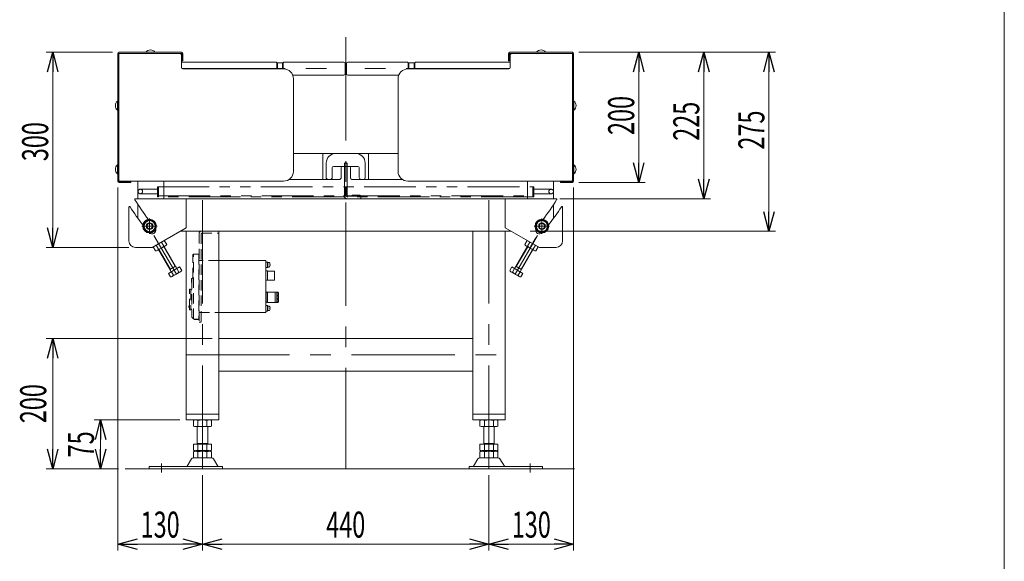
# Model space of a CAD drawing. Units: millimetres. Extents: x -1970 to 1970, y -1352 to 1351.
# Drawn here: x 458 to 1970, y -546 to 287 of the extents above; entities that cross this region are included whole.
import ezdxf
from ezdxf.enums import TextEntityAlignment as Align

# ---------------------------------------------------------------- set-up
doc = ezdxf.new("R2010")
doc.units = ezdxf.units.MM
doc.header["$LTSCALE"] = 2.5
for name, pattern in [('CENTERX2', [101.6, 63.5, -12.7, 12.7, -12.7]), ('DASHED2', [9.525, 6.35, -3.175]), ('PHANTOM', [63.5, 31.75, -6.35, 6.35, -6.35, 6.35, -6.35])]:
    doc.linetypes.add(name, pattern=pattern)
for name, color, linetype in [('1', 7, 'Continuous'), ('14', 7, 'Continuous'), ('19', 7, 'Continuous'), ('21', 7, 'Continuous'), ('27', 7, 'Continuous'), ('28', 7, 'Continuous'), ('29', 7, 'Continuous'), ('3', 7, 'Continuous'), ('38', 7, 'Continuous'), ('39', 7, 'Continuous'), ('40', 7, 'Continuous'), ('42', 7, 'Continuous'), ('Layer0028', 7, 'Continuous'), ('ZUWAKU', 7, 'Continuous')]:
    doc.layers.add(name, color=color, linetype=linetype)
doc.styles.add('dcStyle0', font='ＭＳ Ｐゴシック')
doc.dimstyles.new('dc_Rotated', dxfattribs={"dimtxt": 40, "dimasz": 30.000019, "dimexe": 10, "dimexo": 10, "dimgap": 10, "dimtad": 3, "dimdsep": 46, "dimtxsty": 'dcStyle0', "dimblk1": 'OPEN30', "dimblk2": 'OPEN30', "dimsah": 1, "dimcen": 0.09, "dimclrd": 2, "dimclre": 2, "dimclrt": 2, "dimadec": 0, "dimazin": 2, "dimtfac": 1, "dimtdec": 4, "dimtmove": 0, "dimatfit": 3, "dimfxl": 1, "dimarcsym": 1})

# ---------------------------------------------------------------- blocks, each defined once
blk = doc.blocks.new('DC_GROUP_W_GA20H_S_050_239')
at = {"layer": 'Layer0028', "color": 140, "linetype": 'PHANTOM', "lineweight": 13}
for p, q in [((669.6, 14.8), (669.6, 29.8)), ((669.6, 29.8), (1247.6, 29.8)), ((671.1, 29.8), (671.1, 14.8)), ((671.1, 16.3), (955.1, 16.3)), ((957.1, 18.3), (957.1, 29.8)), ((958.6, 29.8), (958.6, 17.8)), ((960.1, 29.8), (960.1, 18.3)), ((962.1, 16.3), (1246.1, 16.3)), ((1246.1, 14.8), (1246.1, 29.8)), ((1247.6, 29.8), (1247.6, 14.8)), ((669.6, 14.8), (671.1, 14.8)), ((955.6, 14.8), (671.1, 14.8)), ((1246.1, 14.8), (961.6, 14.8)), ((1246.1, 14.8), (1247.6, 14.8))]:
    blk.add_line(p, q, dxfattribs=at)
for centre, radius, start, end in [((955.1, 18.3), 2, 270, 0), ((955.6, 17.8), 3, 270, 0), ((961.6, 17.8), 3, 180, 270), ((962.1, 18.3), 2, 180, 270)]:
    blk.add_arc(centre, radius, start, end, dxfattribs=at)
blk = doc.blocks.new('DC_GROUP_W_GA20H_S_050_240')
at = {"layer": 'Layer0028', "color": 140, "linetype": 'PHANTOM', "lineweight": 13}
blk.add_circle((643.1, 22.8), 3.5, dxfattribs=at)
blk = doc.blocks.new('DC_GROUP_W_GA20H_S_050_241')
at = {"layer": 'Layer0028', "color": 140, "linetype": 'PHANTOM', "lineweight": 13}
blk.add_circle((1274.1, 22.8), 3.5, dxfattribs=at)
blk = doc.blocks.new('_Open30')
at = {"color": 0, "linetype": 'ByBlock', "lineweight": -2}
for p, q in [((-1, 0.267949), (0, 0)), ((0, 0), (-1, -0.267949)), ((0, 0), (-1, 0))]:
    blk.add_line(p, q, dxfattribs=at)
blk = doc.blocks.new('*D228')
at = {"color": 2, "linetype": 'Continuous', "lineweight": 13}
for p, q in [((1316.6, 236.8), (1418.6, 236.8)), ((1408.6, 36.8), (1408.6, 236.8)), ((1316.6, 36.8), (1418.6, 36.8))]:
    blk.add_line(p, q, dxfattribs=at)
at = {"color": 2, "xscale": 30.00002807615286, "yscale": 29.99989368223643}
for p, rotation in [((1408.6, 236.8), 90), ((1408.6, 36.8), 270)]:
    blk.add_blockref('_Open30', p, dxfattribs=dict(at, rotation=rotation))
at = {"color": 2, "style": 'dcStyle0', "width": 0.6875}
blk.add_text('200', height=40, rotation=90, dxfattribs=at).set_placement((1401.6, 109.7), (1401.6, 169.7), align=Align.FIT)
blk = doc.blocks.new('*D229')
at = {"color": 2, "linetype": 'Continuous', "lineweight": 13}
for p, q in [((600.6, 236.8), (498.6, 236.8)), ((508.6, -63.2), (508.6, 236.8)), ((625.6, -63.2), (498.6, -63.2))]:
    blk.add_line(p, q, dxfattribs=at)
at = {"color": 2, "xscale": 30.00002807615286, "yscale": 29.99989368223643}
for p, rotation in [((508.6, 236.8), 90), ((508.6, -63.2), 270)]:
    blk.add_blockref('_Open30', p, dxfattribs=dict(at, rotation=rotation))
at = {"color": 2, "style": 'dcStyle0', "width": 0.6875}
blk.add_text('300', height=40, rotation=90, dxfattribs=at).set_placement((501.6, 69.5), (501.6, 129.5), align=Align.FIT)
blk = doc.blocks.new('*D230')
at = {"color": 2, "linetype": 'Continuous', "lineweight": 13}
for p, q in [((1316.6, 236.8), (1518.6, 236.8)), ((1508.6, 11.8), (1508.6, 236.8)), ((1287.6, 11.8), (1518.6, 11.8))]:
    blk.add_line(p, q, dxfattribs=at)
at = {"color": 2, "xscale": 30.00002807615286, "yscale": 29.99989368223643}
for p, rotation in [((1508.6, 236.8), 90), ((1508.6, 11.8), 270)]:
    blk.add_blockref('_Open30', p, dxfattribs=dict(at, rotation=rotation))
at = {"color": 2, "style": 'dcStyle0', "width": 0.6875}
blk.add_text('225', height=40, rotation=90, dxfattribs=at).set_placement((1501.6, 100.8), (1501.6, 160.8), align=Align.FIT)
blk = doc.blocks.new('*D231')
at = {"color": 2, "linetype": 'Continuous', "lineweight": 13}
for p, q in [((1316.6, 236.8), (1618.6, 236.8)), ((1608.6, -38.2), (1608.6, 236.8)), ((1241.6, -38.2), (1618.6, -38.2))]:
    blk.add_line(p, q, dxfattribs=at)
at = {"color": 2, "xscale": 30.00002807615286, "yscale": 29.99989368223643}
for p, rotation in [((1608.6, 236.8), 90), ((1608.6, -38.2), 270)]:
    blk.add_blockref('_Open30', p, dxfattribs=dict(at, rotation=rotation))
at = {"color": 2, "style": 'dcStyle0', "width": 0.6875}
blk.add_text('275', height=40, rotation=90, dxfattribs=at).set_placement((1601.6, 87.3), (1601.6, 147.3), align=Align.FIT)
blk = doc.blocks.new('*D261')
at = {"color": 2, "linetype": 'Continuous', "lineweight": 13}
for p, q in [((608.6, 28.8), (608.6, -529.1)), ((738.6, -413.2), (738.6, -529.1)), ((608.6, -519.1), (738.6, -519.1))]:
    blk.add_line(p, q, dxfattribs=at)
at = {"color": 2, "xscale": 30.00002807615286, "yscale": 29.99989368223643}
for p, rotation in [((608.6, -519.1), 180), ((738.6, -519.1), 360)]:
    blk.add_blockref('_Open30', p, dxfattribs=dict(at, rotation=rotation))
at = {"color": 2, "style": 'dcStyle0', "width": 0.6875}
blk.add_text('130', height=40, dxfattribs=at).set_placement((643.6, -509.1), (703.6, -509.1), align=Align.FIT)
blk = doc.blocks.new('*D262')
at = {"color": 2, "linetype": 'Continuous', "lineweight": 13}
for p, q in [((738.6, -413.2), (738.6, -529.1)), ((1178.6, -413.2), (1178.6, -529.1)), ((738.6, -519.1), (1178.6, -519.1))]:
    blk.add_line(p, q, dxfattribs=at)
at = {"color": 2, "xscale": 30.00002807615286, "yscale": 29.99989368223643}
for p, rotation in [((738.6, -519.1), 180), ((1178.6, -519.1), 360)]:
    blk.add_blockref('_Open30', p, dxfattribs=dict(at, rotation=rotation))
at = {"color": 2, "style": 'dcStyle0', "width": 0.6875}
blk.add_text('440', height=40, dxfattribs=at).set_placement((928.6, -509.1), (988.6, -509.1), align=Align.FIT)
blk = doc.blocks.new('*D263')
at = {"color": 2, "linetype": 'Continuous', "lineweight": 13}
for p, q in [((1308.6, 28.8), (1308.6, -529.1)), ((1178.6, -413.2), (1178.6, -529.1)), ((1178.6, -519.1), (1308.6, -519.1))]:
    blk.add_line(p, q, dxfattribs=at)
at = {"color": 2, "xscale": 30.00002807615286, "yscale": 29.99989368223643}
for p, rotation in [((1178.6, -519.1), 180), ((1308.6, -519.1), 360)]:
    blk.add_blockref('_Open30', p, dxfattribs=dict(at, rotation=rotation))
at = {"color": 2, "style": 'dcStyle0', "width": 0.6875}
blk.add_text('130', height=40, dxfattribs=at).set_placement((1213.6, -509.1), (1273.6, -509.1), align=Align.FIT)
blk = doc.blocks.new('DC_GROUP_W_GA20H_S_050_249')
at = {"layer": '27', "color": 7, "linetype": 'Continuous', "lineweight": 13}
for p, q in [((1213, 235.2), (1211, 233.2)), ((1211, 233.2), (1211, 213.2)), ((1213, 235.2), (1305, 235.2)), ((1307, 233.2), (1307, 40.8)), ((1209, 211.2), (1054, 211.2)), ((1039, 53.8), (1039, 196.2)), ((1305, 38.8), (1054, 38.8))]:
    blk.add_line(p, q, dxfattribs=at)
for centre, radius, start, end in [((1305, 233.2), 2, 0, 90), ((1209, 213.2), 2, 270, 0), ((1054, 196.2), 15, 90, 180), ((1054, 53.8), 15, 180, 270), ((1305, 40.8), 2, 270, 0)]:
    blk.add_arc(centre, radius, start, end, dxfattribs=at)
blk = doc.blocks.new('DC_GROUP_W_GA20H_S_050_248')
at = {"layer": '27', "linetype": 'Continuous'}
blk.add_blockref('DC_GROUP_W_GA20H_S_050_249', (0, 0), dxfattribs=at)
blk = doc.blocks.new('DC_GROUP_W_GA20H_S_050_251')
at = {"layer": '27', "color": 7, "linetype": 'Continuous', "lineweight": 13}
for p, q in [((610.2, 233.2), (610.2, 40.8)), ((704.2, 235.2), (612.2, 235.2)), ((704.2, 235.2), (706.2, 233.2)), ((706.2, 233.2), (706.2, 213.2)), ((708.2, 211.2), (863.2, 211.2)), ((878.2, 53.8), (878.2, 196.2)), ((612.2, 38.8), (863.2, 38.8))]:
    blk.add_line(p, q, dxfattribs=at)
for centre, radius, start, end in [((612.2, 233.2), 2, 90, 180), ((708.2, 213.2), 2, 180, 270), ((863.2, 196.2), 15, 0, 90), ((863.2, 53.8), 15, 270, 0), ((612.2, 40.8), 2, 180, 270)]:
    blk.add_arc(centre, radius, start, end, dxfattribs=at)
blk = doc.blocks.new('DC_GROUP_W_GA20H_S_050_250')
at = {"layer": '27', "linetype": 'Continuous'}
blk.add_blockref('DC_GROUP_W_GA20H_S_050_251', (0, 0), dxfattribs=at)
blk = doc.blocks.new('*D342')
at = {"color": 2, "linetype": 'Continuous', "lineweight": 13}
for p, q in [((703.6, -328.2), (572.1, -328.2)), ((582.1, -403.2), (582.1, -328.2)), ((609.8, -403.2), (572.1, -403.2))]:
    blk.add_line(p, q, dxfattribs=at)
at = {"color": 2, "xscale": 30.00002807615286, "yscale": 29.99989368223643}
for p, rotation in [((582.1, -328.2), 90), ((582.1, -403.2), 270)]:
    blk.add_blockref('_Open30', p, dxfattribs=dict(at, rotation=rotation))
at = {"color": 2, "style": 'dcStyle0', "width": 0.6875}
blk.add_text('75', height=40, rotation=90, dxfattribs=at).set_placement((572.1, -385.7), (572.1, -345.7), align=Align.FIT)
blk = doc.blocks.new('*D343')
at = {"color": 2, "linetype": 'Continuous', "lineweight": 13}
for p, q in [((753.6, -203.2), (498.6, -203.2)), ((508.6, -403.2), (508.6, -203.2)), ((609.8, -403.2), (498.6, -403.2))]:
    blk.add_line(p, q, dxfattribs=at)
at = {"color": 2, "xscale": 30.00002807615286, "yscale": 29.99989368223643}
for p, rotation in [((508.6, -203.2), 90), ((508.6, -403.2), 270)]:
    blk.add_blockref('_Open30', p, dxfattribs=dict(at, rotation=rotation))
at = {"color": 2, "style": 'dcStyle0', "width": 0.6875}
blk.add_text('200', height=40, rotation=90, dxfattribs=at).set_placement((498.6, -333.2), (498.6, -273.2), align=Align.FIT)
blk = doc.blocks.new('DC_GROUP_W_GA20H_S_050_228')
at = {"layer": '29', "color": 7, "linetype": 'Continuous', "lineweight": 13}
for p, q in [((724.7, -337.7), (724.7, -328.8)), ((731.7, -337.7), (731.7, -328.8)), ((745.5, -337.7), (745.5, -328.8)), ((752.4, -337.7), (752.4, -328.8)), ((749, -338.2), (728.2, -338.2)), ((730.6, -365.4), (730.6, -338.2)), ((746.6, -338.2), (746.6, -365.4)), ((724.7, -374.9), (724.7, -365.4)), ((724.7, -365.4), (752.4, -365.4)), ((724.7, -385.9), (724.7, -377)), ((728.2, -375.4), (749, -375.4)), ((728.2, -376.4), (749, -376.4)), ((730.6, -364.4), (746.6, -364.4)), ((730.6, -376.4), (730.6, -375.4)), ((731.7, -374.9), (731.7, -365.4)), ((731.7, -385.9), (731.7, -377)), ((745.5, -374.9), (745.5, -365.4)), ((745.5, -385.9), (745.5, -377)), ((746.6, -376.4), (746.6, -375.4)), ((752.4, -374.9), (752.4, -365.4)), ((752.4, -385.9), (752.4, -377)), ((721.7, -388.2), (714.9, -399.5)), ((752.9, -386.7), (724.3, -386.7)), ((749, -386.4), (728.2, -386.4)), ((762.3, -399.5), (755.5, -388.2)), ((656.6, -400), (656.6, -403.2)), ((769.1, -400), (656.6, -400)), ((656.6, -403.2), (769.1, -403.2)), ((769.1, -403.2), (769.1, -400))]:
    blk.add_line(p, q, dxfattribs=at)
at = {"layer": '29', "color": 3, "linetype": 'CENTERX2', "lineweight": 13}
blk.add_line((675.6, -395), (675.6, -408.8), dxfattribs=at)
at = {"layer": '29', "color": 7, "linetype": 'Continuous', "lineweight": 13}
for centre, radius, start, end in [((728.2, -339.7), 11.5, 72.412, 107.588), ((738.6, -373.3), 45.1, 81.1539, 98.8461), ((749, -339.7), 11.5, 72.412, 107.588), ((728.2, -326.8), 11.5, 252.412, 287.588), ((738.6, -293.2), 45.1, 261.1539, 278.8461), ((749, -326.8), 11.5, 252.412, 287.588), ((728.2, -364), 11.5, 252.412, 287.588), ((728.2, -387.9), 11.5, 72.412, 107.588), ((738.6, -330.4), 45.1, 261.1539, 278.8461), ((738.6, -421.5), 45.1, 81.1539, 98.8461), ((749, -364), 11.5, 252.412, 287.588), ((749, -387.9), 11.5, 72.412, 107.588), ((724.3, -389.7), 3, 90, 149.8987), ((728.2, -375), 11.5, 252.412, 287.588), ((738.6, -341.4), 45.1, 261.1539, 278.8461), ((749, -375), 11.5, 252.412, 287.588), ((752.9, -389.7), 3, 30.1013, 90), ((714, -399), 1, 270, 329.8987), ((763.2, -399), 1, 210.1013, 270)]:
    blk.add_arc(centre, radius, start, end, dxfattribs=at)
blk = doc.blocks.new('DC_GROUP_W_GA20H_S_050_229')
at = {"layer": '29', "color": 7, "linetype": 'Continuous', "lineweight": 13}
for p, q in [((1164.7, -328.8), (1164.7, -337.7)), ((1171.7, -328.8), (1171.7, -337.7)), ((1185.5, -328.8), (1185.5, -337.7)), ((1192.4, -328.8), (1192.4, -337.7)), ((1189, -338.2), (1168.2, -338.2)), ((1170.6, -365.4), (1170.6, -338.2)), ((1186.6, -338.2), (1186.6, -365.4)), ((1164.7, -365.4), (1192.4, -365.4)), ((1164.7, -365.4), (1164.7, -374.9)), ((1164.7, -377), (1164.7, -385.9)), ((1168.2, -375.4), (1189, -375.4)), ((1168.2, -376.4), (1189, -376.4)), ((1170.6, -364.4), (1186.6, -364.4)), ((1170.6, -375.4), (1170.6, -376.4)), ((1171.7, -365.4), (1171.7, -374.9)), ((1171.7, -377), (1171.7, -385.9)), ((1185.5, -365.4), (1185.5, -374.9)), ((1185.5, -377), (1185.5, -385.9)), ((1186.6, -375.4), (1186.6, -376.4)), ((1192.4, -365.4), (1192.4, -374.9)), ((1192.4, -377), (1192.4, -385.9)), ((1161.7, -388.2), (1154.9, -399.5)), ((1192.9, -386.7), (1164.3, -386.7)), ((1189, -386.4), (1168.2, -386.4)), ((1202.3, -399.5), (1195.5, -388.2)), ((1260.6, -400), (1148.1, -400)), ((1148.1, -400), (1148.1, -403.2)), ((1148.1, -403.2), (1260.6, -403.2)), ((1260.6, -403.2), (1260.6, -400))]:
    blk.add_line(p, q, dxfattribs=at)
at = {"layer": '29', "color": 3, "linetype": 'CENTERX2', "lineweight": 13}
blk.add_line((1241.6, -408.8), (1241.6, -395), dxfattribs=at)
at = {"layer": '29', "color": 7, "linetype": 'Continuous', "lineweight": 13}
for centre, radius, start, end in [((1168.2, -339.7), 11.5, 72.412, 107.588), ((1178.6, -373.3), 45.1, 81.1539, 98.8461), ((1189, -339.7), 11.5, 72.412, 107.588), ((1168.2, -326.8), 11.5, 252.412, 287.588), ((1178.6, -293.2), 45.1, 261.1539, 278.8461), ((1189, -326.8), 11.5, 252.412, 287.588), ((1168.2, -364), 11.5, 252.412, 287.588), ((1168.2, -387.9), 11.5, 72.412, 107.588), ((1178.6, -330.4), 45.1, 261.1539, 278.8461), ((1178.6, -421.5), 45.1, 81.1539, 98.8461), ((1189, -364), 11.5, 252.412, 287.588), ((1189, -387.9), 11.5, 72.412, 107.588), ((1164.3, -389.7), 3, 90, 149.8987), ((1168.2, -375), 11.5, 252.412, 287.588), ((1178.6, -341.4), 45.1, 261.1539, 278.8461), ((1189, -375), 11.5, 252.412, 287.588), ((1192.9, -389.7), 3, 30.1013, 90), ((1154, -399), 1, 270, 329.8987), ((1203.2, -399), 1, 210.1013, 270)]:
    blk.add_arc(centre, radius, start, end, dxfattribs=at)
blk = doc.blocks.new('DC_GROUP_W_GA20H_S_050_230')
at = {"layer": '29', "color": 3, "linetype": 'CENTERX2', "lineweight": 13}
for p, q in [((958.6, 259.9), (958.6, -403.2)), ((738.6, -403.2), (738.6, 17.5)), ((1178.6, -403.2), (1178.6, 16.2)), ((1250.3, -48.2), (1242.3, -62.2)), ((713.6, -228.2), (1204.1, -228.2))]:
    blk.add_line(p, q, dxfattribs=at)
at = {"layer": '29', "color": 7, "linetype": 'Continuous', "lineweight": 13}
for p, q in [((1281.7, 11.8), (635.5, 11.8)), ((713.6, -32.9), (713.6, 11.8)), ((1203.6, 11.8), (1203.6, -32.9)), ((625.6, -53.2), (625.6, -1.2)), ((1291.6, -53.2), (1291.6, -1.2)), ((713.6, -32.9), (661.1, -63.2)), ((1212.8, -38.2), (704.4, -38.2)), ((713.6, -38.2), (713.6, -328.2)), ((763.6, -38.2), (763.6, -328.2)), ((1153.6, -328.2), (1153.6, -38.2)), ((1203.6, -32.9), (1256.1, -63.2)), ((1203.6, -328.2), (1203.6, -38.2)), ((635.6, -63.2), (661.1, -63.2)), ((1281.6, -63.2), (1256.1, -63.2)), ((763.6, -203.2), (1153.6, -203.2)), ((1153.6, -253.2), (763.6, -253.2)), ((763.6, -319.2), (713.6, -319.2)), ((713.6, -328.2), (763.6, -328.2)), ((1153.6, -319.2), (1203.6, -319.2)), ((1153.6, -328.2), (1203.6, -328.2))]:
    blk.add_line(p, q, dxfattribs=at)
for centre, radius, start, end in [((635.5, 10.8), 1, 90, 211.8033), ((957.9, 210.7), 380.3, 211.8033, 217.3552), ((959.3, 210.7), 380.3, 322.6448, 328.1967), ((1281.7, 10.8), 1, 328.1967, 90), ((626.6, -1.2), 1, 32.6014, 180), ((957.9, 210.7), 392.3, 212.6014, 217.5872), ((959.3, 210.7), 392.3, 322.4128, 327.3986), ((1290.6, -1.2), 1, 0, 147.3986), ((660.9, -36.3), 6, 229.964, 11.3906), ((1256.3, -36.3), 6, 168.6094, 310.036), ((635.6, -53.2), 10, 180, 270), ((1281.6, -53.2), 10, 270, 0)]:
    blk.add_arc(centre, radius, start, end, dxfattribs=at)
blk = doc.blocks.new('DC_GROUP_W_GA20H_S_050_222')
at = {"layer": '28', "color": 7, "linetype": 'Continuous', "lineweight": 13}
for p, q in [((608.6, 38.8), (608.6, 234.8)), ((610.2, 38.4), (610.2, 235.2)), ((610.2, 235.2), (707, 235.2)), ((610.6, 236.8), (706.6, 236.8)), ((707, 235.2), (707, 223.8)), ((708.6, 234.8), (708.6, 223.8)), ((708.6, 223.8), (707, 223.8)), ((628.6, 38.4), (610.2, 38.4)), ((628.6, 36.8), (610.6, 36.8)), ((628.6, 38.4), (628.6, 36.8))]:
    blk.add_line(p, q, dxfattribs=at)
for centre, start, end in [((610.6, 234.8), 90, 180), ((706.6, 234.8), 0, 90), ((610.6, 38.8), 180, 270)]:
    blk.add_arc(centre, 2, start, end, dxfattribs=at)
blk = doc.blocks.new('DC_GROUP_W_GA20H_S_050_223')
at = {"layer": '28', "color": 7, "linetype": 'Continuous', "lineweight": 13}
for p, q in [((1208.6, 234.8), (1208.6, 223.8)), ((1307, 235.2), (1210.2, 235.2)), ((1210.2, 235.2), (1210.2, 223.8)), ((1306.6, 236.8), (1210.6, 236.8)), ((1307, 38.4), (1307, 235.2)), ((1308.6, 38.8), (1308.6, 234.8)), ((1208.6, 223.8), (1210.2, 223.8)), ((1288.6, 38.4), (1288.6, 36.8)), ((1288.6, 38.4), (1307, 38.4)), ((1288.6, 36.8), (1306.6, 36.8))]:
    blk.add_line(p, q, dxfattribs=at)
for centre, start, end in [((1210.6, 234.8), 90, 180), ((1306.6, 234.8), 0, 90), ((1306.6, 38.8), 270, 0)]:
    blk.add_arc(centre, 2, start, end, dxfattribs=at)
blk = doc.blocks.new('DC_GROUP_W_GA20H_S_050_10')
at = {"layer": 'ZUWAKU', "color": 7, "linetype": 'Continuous', "lineweight": 13}
blk.add_line((1970, -1328.7), (1970, 1351.3), dxfattribs=at)
blk = doc.blocks.new('DC_GROUP_W_GA20H_S_050_237')
at = {"layer": '1', "color": 7, "linetype": 'Continuous', "lineweight": 13}
for p, q in [((608.2, 147.9), (608.2, 161.9)), ((608.2, 161.9), (608.6, 161.9)), ((608.6, 147.9), (608.6, 161.9)), ((608.2, 147.9), (608.6, 147.9))]:
    blk.add_line(p, q, dxfattribs=at)
blk.add_arc((614, 154.9), 9.1, 129.7151, 230.2849, dxfattribs=at)
blk = doc.blocks.new('DC_GROUP_W_GA20H_S_050_238')
at = {"layer": '1', "color": 7, "linetype": 'Continuous', "lineweight": 13}
for p, q in [((608.2, 49.9), (608.2, 63.9)), ((608.2, 63.9), (608.6, 63.9)), ((608.6, 49.9), (608.6, 63.9)), ((608.2, 49.9), (608.6, 49.9))]:
    blk.add_line(p, q, dxfattribs=at)
blk.add_arc((614, 56.9), 9.1, 129.7151, 230.2849, dxfattribs=at)
blk = doc.blocks.new('DC_GROUP_W_GA20H_S_050_242')
at = {"layer": '1', "color": 7, "linetype": 'Continuous', "lineweight": 13}
for p, q in [((608.2, 147.9), (608.2, 161.9)), ((608.2, 161.9), (608.6, 161.9)), ((608.6, 147.9), (608.6, 161.9)), ((608.2, 147.9), (608.6, 147.9))]:
    blk.add_line(p, q, dxfattribs=at)
blk.add_arc((614, 154.9), 9.1, 129.7151, 230.2849, dxfattribs=at)
blk = doc.blocks.new('DC_GROUP_W_GA20H_S_050_243')
at = {"layer": '1', "color": 7, "linetype": 'Continuous', "lineweight": 13}
for p, q in [((665.6, 237.2), (651.6, 237.2)), ((651.6, 237.2), (651.6, 236.8)), ((665.6, 237.2), (665.6, 236.8))]:
    blk.add_line(p, q, dxfattribs=at)
blk.add_arc((658.6, 231.4), 9.1, 39.7151, 140.2849, dxfattribs=at)
blk = doc.blocks.new('DC_GROUP_W_GA20H_S_050_244')
at = {"layer": '1', "color": 7, "linetype": 'Continuous', "lineweight": 13}
for p, q in [((608.2, 49.9), (608.2, 63.9)), ((608.2, 63.9), (608.6, 63.9)), ((608.6, 49.9), (608.6, 63.9)), ((608.2, 49.9), (608.6, 49.9))]:
    blk.add_line(p, q, dxfattribs=at)
blk.add_arc((614, 56.9), 9.1, 129.7151, 230.2849, dxfattribs=at)
blk = doc.blocks.new('DC_GROUP_W_GA20H_S_050_245')
at = {"layer": '1', "color": 7, "linetype": 'Continuous', "lineweight": 13}
for p, q in [((1265.6, 237.2), (1251.6, 237.2)), ((1251.6, 237.2), (1251.6, 236.8)), ((1265.6, 237.2), (1265.6, 236.8))]:
    blk.add_line(p, q, dxfattribs=at)
blk.add_arc((1258.6, 231.4), 9.1, 39.7151, 140.2849, dxfattribs=at)
blk = doc.blocks.new('DC_GROUP_W_GA20H_S_050_246')
at = {"layer": '1', "color": 7, "linetype": 'Continuous', "lineweight": 13}
for p, q in [((1308.6, 49.9), (1308.6, 63.9)), ((1309, 63.9), (1308.6, 63.9)), ((1309, 49.9), (1309, 63.9)), ((1309, 49.9), (1308.6, 49.9))]:
    blk.add_line(p, q, dxfattribs=at)
blk.add_arc((1303.2, 56.9), 9.1, 309.7151, 50.2849, dxfattribs=at)
blk = doc.blocks.new('DC_GROUP_W_GA20H_S_050_247')
at = {"layer": '1', "color": 7, "linetype": 'Continuous', "lineweight": 13}
for p, q in [((1308.6, 147.9), (1308.6, 161.9)), ((1309, 161.9), (1308.6, 161.9)), ((1309, 147.9), (1309, 161.9)), ((1309, 147.9), (1308.6, 147.9))]:
    blk.add_line(p, q, dxfattribs=at)
blk.add_arc((1303.2, 154.9), 9.1, 309.7151, 50.2849, dxfattribs=at)
blk = doc.blocks.new('DC_GROUP_W_GA20H_S_050_219')
at = {"layer": '3', "color": 7, "linetype": 'Continuous', "lineweight": 13}
for p, q in [((956.6, 65.8), (957.6, 66.8)), ((956.6, 65.8), (956.6, 15.8)), ((959.6, 66.8), (957.6, 66.8)), ((959.6, 66.8), (960.6, 65.8)), ((960.6, 16.3), (960.6, 65.8)), ((961.1, 15.8), (981.6, 15.8)), ((968.3, 15.8), (968.3, 17.4)), ((968.3, 17.4), (980.8, 17.4)), ((980.8, 17.4), (980.8, 15.8)), ((981.6, 15.8), (981.6, 11.8)), ((981.6, 11.8), (960.6, 11.8))]:
    blk.add_line(p, q, dxfattribs=at)
for centre, radius in [((960.6, 15.8), 4), ((961.1, 16.3), 0.5)]:
    blk.add_arc(centre, radius, 180, 270, dxfattribs=at)
blk = doc.blocks.new('DC_GROUP_W_GA20H_S_050_220')
at = {"layer": '19', "color": 7, "linetype": 'Continuous', "lineweight": 13}
for p, q in [((863.6, 221.7), (862.6, 220.7)), ((862.6, 218.2), (862.6, 220.7)), ((866.6, 221.7), (863.6, 221.7))]:
    blk.add_line(p, q, dxfattribs=at)
blk = doc.blocks.new('DC_GROUP_W_GA20H_S_050_221')
at = {"layer": '19', "color": 7, "linetype": 'Continuous', "lineweight": 13}
for p, q in [((955.6, 221.7), (953.6, 221.7)), ((957.6, 220.7), (955.6, 221.7)), ((957.6, 202.7), (957.6, 220.7)), ((953.6, 201.7), (955.6, 201.7)), ((955.6, 201.7), (957.6, 202.7))]:
    blk.add_line(p, q, dxfattribs=at)
blk = doc.blocks.new('DC_GROUP_W_GA20H_S_050_225')
at = {"layer": '19', "color": 7, "linetype": 'Continuous', "lineweight": 13}
for p, q in [((1063.6, 217.7), (1064.1, 217.7)), ((1064.6, 220.7), (1065.6, 221.7)), ((1064.6, 211.2), (1064.6, 220.7)), ((1065.6, 221.7), (1068.6, 221.7))]:
    blk.add_line(p, q, dxfattribs=at)
blk.add_arc((1064.1, 218.2), 0.5, 270, 0, dxfattribs=at)
blk = doc.blocks.new('DC_GROUP_W_GA20H_S_050_226')
at = {"layer": '19', "color": 7, "linetype": 'Continuous', "lineweight": 13}
for p, q in [((1050.6, 221.7), (1053.6, 221.7)), ((1053.6, 221.7), (1054.6, 220.7)), ((1054.6, 211.2), (1054.6, 220.7)), ((1055.6, 217.7), (1055.1, 217.7))]:
    blk.add_line(p, q, dxfattribs=at)
blk.add_arc((1055.1, 218.2), 0.5, 180, 270, dxfattribs=at)
blk = doc.blocks.new('DC_GROUP_W_GA20H_S_050_227')
at = {"layer": '19', "color": 7, "linetype": 'Continuous', "lineweight": 13}
for p, q in [((959.6, 220.7), (961.6, 221.7)), ((959.6, 202.7), (959.6, 220.7)), ((961.6, 221.7), (963.6, 221.7)), ((961.6, 201.7), (959.6, 202.7)), ((963.6, 201.7), (961.6, 201.7))]:
    blk.add_line(p, q, dxfattribs=at)
blk = doc.blocks.new('DC_GROUP_W_GA20H_S_050_235')
at = {"layer": '19', "color": 7, "linetype": 'Continuous', "lineweight": 13}
for p, q in [((1055.6, 211.2), (1055.6, 220.7)), ((1063.6, 220.7), (1055.6, 220.7)), ((1063.6, 211.2), (1063.6, 220.7))]:
    blk.add_line(p, q, dxfattribs=at)
blk = doc.blocks.new('DC_GROUP_W_GA20H_S_050_236')
at = {"layer": '19', "color": 7, "linetype": 'Continuous', "lineweight": 13}
for p, q in [((853.6, 211.2), (853.6, 220.7)), ((853.6, 220.7), (861.6, 220.7)), ((861.6, 211.2), (861.6, 220.7))]:
    blk.add_line(p, q, dxfattribs=at)
blk = doc.blocks.new('DC_GROUP_W_GA20H_S_050_224')
at = {"layer": '21', "color": 7, "linetype": 'Continuous', "lineweight": 13}
for p, q in [((963.6, 221.7), (1050.6, 221.7)), ((1211, 221.7), (1068.6, 221.7)), ((1040, 201.7), (963.6, 201.7))]:
    blk.add_line(p, q, dxfattribs=at)
at = {"layer": '21', "color": 3, "linetype": 'CENTERX2', "lineweight": 13}
blk.add_line((1210.3, 211.7), (959.6, 211.7), dxfattribs=at)
blk = doc.blocks.new('DC_GROUP_W_GA20H_S_050_231')
at = {"layer": '38', "color": 7, "linetype": 'Continuous', "lineweight": 13}
for p, q in [((647.6, -30.4), (652.5, -21.9)), ((652.5, -21.9), (662.3, -21.9)), ((662.3, -21.9), (667.2, -30.4)), ((652.5, -38.9), (647.6, -30.4)), ((662.3, -38.9), (652.5, -38.9)), ((667.2, -30.4), (662.3, -38.9))]:
    blk.add_line(p, q, dxfattribs=at)
at = {"layer": '38', "color": 3, "linetype": 'CENTERX2', "lineweight": 13}
blk.add_line((657.4, -42.2), (657.4, -18.7), dxfattribs=at)
at = {"layer": '38', "color": 7, "linetype": 'Continuous', "lineweight": 13}
blk.add_circle((657.4, -30.4), 10.5, dxfattribs=at)
at = {"layer": '38', "color": 3, "linetype": 'Continuous', "lineweight": 13}
blk.add_circle((657.4, -30.4), 8.5, dxfattribs=at)
at = {"layer": '38', "color": 6, "linetype": 'Continuous', "lineweight": 13}
blk.add_circle((657.4, -30.4), 5.25, dxfattribs=at)
blk = doc.blocks.new('DC_GROUP_W_GA20H_S_050_232')
at = {"layer": '38', "color": 7, "linetype": 'Continuous', "lineweight": 13}
for p, q in [((1254.9, -21.9), (1250, -30.4)), ((1264.7, -21.9), (1254.9, -21.9)), ((1269.6, -30.4), (1264.7, -21.9)), ((1250, -30.4), (1254.9, -38.9)), ((1254.9, -38.9), (1264.7, -38.9)), ((1264.7, -38.9), (1269.6, -30.4))]:
    blk.add_line(p, q, dxfattribs=at)
at = {"layer": '38', "color": 3, "linetype": 'CENTERX2', "lineweight": 13}
for p, q in [((1259.8, -42.2), (1259.8, -18.7)), ((1248, -30.4), (1271.6, -30.4))]:
    blk.add_line(p, q, dxfattribs=at)
at = {"layer": '38', "color": 7, "linetype": 'Continuous', "lineweight": 13}
blk.add_circle((1259.8, -30.4), 10.5, dxfattribs=at)
at = {"layer": '38', "color": 3, "linetype": 'Continuous', "lineweight": 13}
blk.add_circle((1259.8, -30.4), 8.5, dxfattribs=at)
at = {"layer": '38', "color": 6, "linetype": 'Continuous', "lineweight": 13}
blk.add_circle((1259.8, -30.4), 5.25, dxfattribs=at)
blk = doc.blocks.new('DC_GROUP_W_GA20H_S_050_233')
at = {"layer": '38', "color": 7, "linetype": 'Continuous', "lineweight": 13}
for p, q in [((610.2, 41.5), (610.2, 231.2)), ((973.4, 81.5), (878.2, 81.5)), ((923.4, 81.5), (923.4, 41.5)), ((953.4, 61.5), (977.4, 61.5)), ((988.4, 43.5), (988.4, 66.5)), ((951.4, 59.5), (951.4, 43.5)), ((979.4, 59.5), (979.4, 44.5)), ((639.4, 38.8), (639.4, 11.8)), ((679.4, 11.8), (679.4, 38.8)), ((871.8, 41.5), (949.4, 41.5)), ((982.4, 41.5), (986.4, 41.5)), ((639.4, 2.8), (639.4, -18.3))]:
    blk.add_line(p, q, dxfattribs=at)
at = {"layer": '38', "color": 3, "linetype": 'CENTERX2', "lineweight": 13}
for p, q in [((657.4, -18.8), (657.4, -42.3)), ((645.6, -30.5), (669.2, -30.5))]:
    blk.add_line(p, q, dxfattribs=at)
at = {"layer": '38', "color": 7, "linetype": 'Continuous', "lineweight": 13}
for radius in [10, 5]:
    blk.add_circle((657.4, -30.5), radius, dxfattribs=at)
at = {"layer": '38', "color": 3, "linetype": 'Continuous', "lineweight": 13}
blk.add_circle((657.4, -30.5), 4.19, dxfattribs=at)
at = {"layer": '38', "color": 7, "linetype": 'Continuous', "lineweight": 13}
for centre, radius, start, end in [((973.4, 66.5), 15, 0, 90), ((953.4, 59.5), 2, 90, 180), ((977.4, 59.5), 2, 0, 90), ((949.4, 43.5), 2, 270, 360), ((982.4, 44.5), 3, 180, 270), ((986.4, 43.5), 2, 270, 0)]:
    blk.add_arc(centre, radius, start, end, dxfattribs=at)
blk = doc.blocks.new('DC_GROUP_W_GA20H_S_050_234')
at = {"layer": '38', "color": 7, "linetype": 'Continuous', "lineweight": 13}
for p, q in [((1307, 41.5), (1307, 231.2)), ((943.8, 81.5), (1039, 81.5)), ((993.8, 81.5), (993.8, 41.5)), ((928.8, 43.5), (928.8, 66.5)), ((963.8, 61.5), (939.8, 61.5)), ((937.8, 59.5), (937.8, 44.5)), ((965.8, 59.5), (965.8, 43.5)), ((934.8, 41.5), (930.8, 41.5)), ((1045.4, 41.5), (967.8, 41.5)), ((1237.8, 11.8), (1237.8, 38.8)), ((1277.8, 38.8), (1277.8, 11.8)), ((1277.8, 2.8), (1277.8, -18.3))]:
    blk.add_line(p, q, dxfattribs=at)
at = {"layer": '38', "color": 3, "linetype": 'CENTERX2', "lineweight": 13}
blk.add_line((1259.8, -18.8), (1259.8, -42.3), dxfattribs=at)
at = {"layer": '38', "color": 7, "linetype": 'Continuous', "lineweight": 13}
for radius in [10, 5]:
    blk.add_circle((1259.8, -30.5), radius, dxfattribs=at)
at = {"layer": '38', "color": 3, "linetype": 'Continuous', "lineweight": 13}
blk.add_circle((1259.8, -30.5), 4.19, dxfattribs=at)
at = {"layer": '38', "color": 7, "linetype": 'Continuous', "lineweight": 13}
for centre, radius, start, end in [((943.8, 66.5), 15, 90, 180), ((939.8, 59.5), 2, 90, 180), ((963.8, 59.5), 2, 0, 90), ((930.8, 43.5), 2, 180, 270), ((934.8, 44.5), 3, 270, 360), ((967.8, 43.5), 2, 180, 270)]:
    blk.add_arc(centre, radius, start, end, dxfattribs=at)
blk = doc.blocks.new('DC_GROUP_W_GA20H_S_050_266')
at = {"layer": '39', "color": 4, "linetype": 'DASHED2', "lineweight": 13}
blk.add_line((763.6, -41.4), (763.6, -38.2), dxfattribs=at)
at = {"layer": '42', "color": 4, "linetype": 'DASHED2', "lineweight": 13}
for p, q in [((733.6, -41.2), (733.6, -178.2)), ((736.8, -41.9), (736.8, -178.2)), ((737.3, -41.4), (763.6, -41.4)), ((724.7, -73.5), (723.7, -74.6)), ((723.7, -110.4), (723.7, -74.6)), ((733.2, -73.2), (724.7, -73.5)), ((724.7, -172.9), (724.7, -73.5)), ((733.2, -73.2), (733.2, -173.7)), ((733.2, -74), (733.6, -74)), ((763.6, -83.2), (733.6, -83.2)), ((721.6, -116.2), (721.6, -111.7)), ((722.2, -111.2), (723.7, -109.7)), ((722.2, -111.2), (722.2, -170.4)), ((722.8, -110.7), (722.6, -110.7)), ((718.6, -158.2), (718.6, -128.2)), ((720.6, -128.2), (720.6, -158.2)), ((720.6, -128.3), (722.2, -128.3)), ((718.6, -156.1), (717.8, -154.6)), ((718.1, -152.9), (718.6, -152.4)), ((722.2, -158.2), (720.6, -158.2)), ((733.6, -163.2), (763.6, -163.2)), ((722.2, -170.4), (724.7, -172.9)), ((724.7, -172.9), (733.2, -173.2)), ((725.7, -173.2), (725.7, -173)), ((733.2, -173.7), (726.2, -173.7)), ((733.6, -172.5), (733.2, -172.5)), ((733.6, -178.2), (736.8, -178.2))]:
    blk.add_line(p, q, dxfattribs=at)
at = {"layer": '42', "color": 140, "linetype": 'Continuous', "lineweight": 13}
for p, q in [((836.1, -83.2), (763.6, -83.2)), ((836.1, -163.2), (836.1, -83.2)), ((836.1, -85.5), (838.4, -85.5)), ((838.4, -85.5), (838.4, -94)), ((838.4, -85.7), (838.8, -85.7)), ((838.8, -85.7), (838.8, -93.7)), ((838.8, -86.3), (839.8, -86.3)), ((839.8, -86.2), (840.8, -86.3)), ((840.8, -86.4), (840.8, -86.4)), ((840.9, -86.4), (840.8, -86.4)), ((842, -87.4), (842.3, -89.1)), ((842.3, -90.4), (842, -92.1)), ((842.1, -89.2), (842.3, -89.1)), ((842.1, -90.4), (842.1, -89.2)), ((842.3, -90.4), (842.1, -90.4)), ((838.4, -94), (836.1, -94)), ((836.1, -99.3), (838.7, -99.3)), ((838.8, -93.7), (838.4, -93.7)), ((838.7, -113.5), (838.7, -99.3)), ((838.7, -99.7), (849.4, -99.7)), ((839.8, -93.2), (838.8, -93.2)), ((840.8, -93.2), (839.8, -93.2)), ((840.8, -93.1), (840.9, -93.1)), ((849.4, -99.7), (849.4, -113.5)), ((849.4, -113.5), (836.1, -113.5)), ((836.1, -131), (836.5, -131)), ((836.5, -131), (836.5, -148.3)), ((838.3, -132), (836.5, -132)), ((838.3, -131.7), (853.5, -131.7)), ((838.3, -131.7), (838.3, -147.6)), ((850.4, -131.7), (850.4, -147.6)), ((852.7, -147.6), (852.7, -131.7)), ((853.5, -147.6), (853.5, -131.7)), ((853.7, -131.7), (853.5, -131.7)), ((853.5, -132.5), (855, -132.5)), ((855.6, -132.6), (853.5, -132.6)), ((853.7, -131.7), (853.7, -131.7)), ((855, -131.7), (853.7, -131.7)), ((855, -131.7), (855, -132.5)), ((855.6, -132.6), (855.6, -136.5)), ((836.5, -148.3), (836.1, -148.3)), ((836.1, -148.3), (836.1, -148.3)), ((836.5, -147.3), (838.3, -147.3)), ((838.3, -147.6), (855, -147.6)), ((855.6, -136.5), (853.5, -136.5)), ((855, -136.6), (853.5, -136.6)), ((853.5, -137.6), (855, -137.6)), ((855.6, -137.7), (853.5, -137.7)), ((855.6, -141.6), (853.5, -141.6)), ((855, -141.7), (853.5, -141.7)), ((853.5, -142.7), (855, -142.7)), ((855.6, -142.8), (853.5, -142.8)), ((853.5, -146.7), (855.6, -146.7)), ((855, -146.8), (853.5, -146.8)), ((853.7, -147.6), (853.7, -147.6)), ((855, -136.6), (855, -137.6)), ((855, -141.7), (855, -142.7)), ((855, -147.6), (855, -146.8)), ((855.6, -137.7), (855.6, -141.6)), ((855.6, -142.8), (855.6, -146.7)), ((763.6, -163.2), (836.1, -163.2)), ((836.1, -152.5), (838.4, -152.5)), ((838.4, -161), (836.1, -161)), ((838.4, -152.5), (838.4, -161)), ((838.4, -152.7), (838.8, -152.7)), ((838.8, -160.7), (838.4, -160.7)), ((838.8, -152.7), (838.8, -160.7)), ((838.8, -153.3), (839.8, -153.3)), ((839.8, -160.2), (838.8, -160.2)), ((839.8, -153.2), (840.8, -153.3)), ((840.8, -160.2), (839.8, -160.2)), ((840.9, -153.4), (840.8, -153.4)), ((840.8, -160.1), (840.9, -160.1)), ((842, -154.4), (842.3, -156.1)), ((842.3, -157.4), (842, -159.1)), ((842.1, -156.1), (842.3, -156.1)), ((842.1, -157.4), (842.1, -156.1)), ((842.3, -157.4), (842.1, -157.4))]:
    blk.add_line(p, q, dxfattribs=at)
at = {"layer": '42', "color": 4, "linetype": 'DASHED2', "lineweight": 13}
for centre, radius, start, end in [((736.6, -41.2), 3, 90, 180), ((737.3, -41.9), 0.5, 90, 180), ((722.6, -111.7), 1, 90, 180), ((722.6, -116.2), 1, 180, 249.3997), ((719.6, -128.2), 1, 0, 180), ((719.2, -154), 1.5, 135.5888, 206.8045), ((719.6, -158.2), 1, 180, 0), ((726.2, -173.2), 0.5, 180, 270)]:
    blk.add_arc(centre, radius, start, end, dxfattribs=at)
at = {"layer": '42', "color": 140, "linetype": 'Continuous', "lineweight": 13}
for centre, radius, start, end in [((840.8, -87.7), 1.33, 14.8175, 83.5238), ((840.8, -91.8), 1.32, 276.0791, 345.1777), ((840.8, -154.7), 1.33, 14.803, 83.7044), ((840.8, -158.8), 1.33, 276.2892, 345.2034)]:
    blk.add_arc(centre, radius, start, end, dxfattribs=at)

msp = doc.modelspace()

# ---------------------------------------------------------------- linework, layer by layer
at = {"color": 7, "linetype": 'Continuous', "lineweight": 13}
msp.add_line((608.5932, 63.0116), (608.5932, 50.5116), dxfattribs=at)
at = {"color": 3, "linetype": 'Continuous', "lineweight": 13}
msp.add_line((1309.6932, -403.2384), (619.7932, -403.2384), dxfattribs=at)
at = {"layer": '14', "color": 7, "linetype": 'Continuous', "lineweight": 13}
for p, q in [((706.1932, 221.6616), (851.5932, 221.6616)), ((852.5932, 220.6616), (851.5932, 221.6616)), ((852.5932, 211.1616), (852.5932, 220.6616)), ((853.5932, 217.6616), (853.0932, 217.6616)), ((861.5932, 217.6616), (862.0932, 217.6616)), ((863.5932, 221.6616), (862.5932, 220.6616)), ((862.5932, 218.1616), (862.5932, 220.6616)), ((902.5932, 221.6616), (863.5932, 221.6616)), ((877.1485, 201.6616), (902.5932, 201.6616))]:
    msp.add_line(p, q, dxfattribs=at)
at = {"layer": '14', "color": 3, "linetype": 'CENTERX2', "lineweight": 13}
msp.add_line((706.8703, 211.6616), (958.5932, 211.6616), dxfattribs=at)
at = {"layer": '14', "color": 7, "linetype": 'Continuous', "lineweight": 13}
for centre, start, end in [((853.0932, 218.1616), 180, 270), ((862.0932, 218.1616), 270, 0)]:
    msp.add_arc(centre, 0.5, start, end, dxfattribs=at)
at = {"layer": '19', "color": 7, "linetype": 'Continuous', "lineweight": 13}
msp.add_line((862.5932, 218.2253), (862.5932, 211.1616), dxfattribs=at)
at = {"layer": '21', "color": 7, "linetype": 'Continuous', "lineweight": 13}
for p, q in [((953.5932, 221.6616), (866.5932, 221.6616)), ((877.1485, 201.6616), (953.5932, 201.6616))]:
    msp.add_line(p, q, dxfattribs=at)
at = {"layer": '38', "color": 7, "linetype": 'Continuous', "lineweight": 13}
msp.add_line((610.1932, 224.9207), (610.1932, 221.7947), dxfattribs=at)
at = {"layer": '40', "color": 3, "linetype": 'CENTERX2', "lineweight": 13}
for p, q in [((664.1455, -44.5074), (698.5317, -104.0659)), ((1218.6547, -104.0659), (1253.0409, -44.5074))]:
    msp.add_line(p, q, dxfattribs=at)
at = {"layer": '40', "color": 7, "linetype": 'Continuous', "lineweight": 13}
for p, q in [((662.9958, -62.1459), (679.9958, -52.3309)), ((670.8662, -65.9629), (667.2458, -59.6921)), ((679.3662, -61.0554), (675.7458, -54.7847)), ((679.9958, -52.3309), (683.6162, -58.6016)), ((1233.5702, -58.6016), (1237.1906, -52.3309)), ((1237.1906, -52.3309), (1254.1906, -62.1459)), ((1241.4406, -54.7847), (1237.8202, -61.0554)), ((1249.9406, -59.6921), (1246.3202, -65.9629)), ((666.6162, -68.4166), (662.9958, -62.1459)), ((681.8708, -60.486), (669.1208, -67.8472)), ((690.7015, -100.5038), (671.1656, -66.6666)), ((679.8259, -61.6666), (699.3618, -95.5038)), ((1217.8246, -95.5038), (1237.3605, -61.6666)), ((1246.0207, -66.6666), (1226.4848, -100.5038)), ((1248.0656, -67.8472), (1235.3156, -60.486)), ((1254.1906, -62.1459), (1250.5702, -68.4166)), ((686.5317, -102.9112), (703.5317, -93.0963)), ((689.6521, -108.3159), (686.5317, -102.9112)), ((688.7015, -97.0397), (697.3618, -92.0397)), ((690.7817, -100.4575), (693.9021, -105.8622)), ((704.9067, -100.3853), (692.1567, -107.7466)), ((699.2817, -95.55), (702.4021, -100.9547)), ((703.5317, -93.0963), (706.6521, -98.501)), ((1210.5343, -98.501), (1213.6547, -93.0963)), ((1225.0297, -107.7466), (1212.2797, -100.3853)), ((1213.6547, -93.0963), (1230.6547, -102.9112)), ((1214.7843, -100.9547), (1217.9047, -95.55)), ((1219.8246, -92.0397), (1228.4848, -97.0397)), ((1223.2843, -105.8622), (1226.4047, -100.4575)), ((1230.6547, -102.9112), (1227.5343, -108.3159))]:
    msp.add_line(p, q, dxfattribs=at)
at = {"layer": '40', "color": 3, "linetype": 'Continuous', "lineweight": 13}
for p, q in [((689.4047, -96.6337), (671.8688, -66.2606)), ((679.1227, -62.0726), (696.6586, -92.4457)), ((1220.5278, -92.4457), (1238.0637, -62.0726)), ((1245.3175, -66.2606), (1227.7816, -96.6337)), ((689.4047, -98.2577), (689.4047, -96.6337)), ((696.6586, -92.4457), (698.065, -93.2577)), ((1219.1214, -93.2577), (1220.5278, -92.4457)), ((1227.7816, -96.6337), (1227.7816, -98.2577))]:
    msp.add_line(p, q, dxfattribs=at)
at = {"layer": '40', "color": 7, "linetype": 'Continuous', "lineweight": 13}
for centre, radius, start, end in [((679.6983, -56.7232), 4.3449, 265.6157525, 334.3842475), ((1237.4881, -56.7232), 4.3449, 205.6157525, 274.3842475), ((666.9483, -64.0844), 4.3449, 265.6157525, 334.3842475), ((667.3754, -50.1016), 16.2408, 282.4120462, 317.5879538), ((1249.811, -50.1016), 16.2408, 222.4120462, 257.5879538), ((1250.2381, -64.0844), 4.3449, 205.6157525, 274.3842475), ((690.4113, -90.001), 16.2408, 282.4120462, 317.5879538), ((702.7342, -96.6225), 4.3449, 265.6157525, 334.3842475), ((1214.4522, -96.6225), 4.3449, 205.6157525, 274.3842475), ((1226.7751, -90.001), 16.2408, 222.4120462, 257.5879538), ((689.9842, -103.9838), 4.3449, 265.6157525, 334.3842475), ((1227.2022, -103.9838), 4.3449, 205.6157525, 274.3842475)]:
    msp.add_arc(centre, radius, start, end, dxfattribs=at)
at = {"layer": 'Layer0028', "color": 140, "linetype": 'PHANTOM', "lineweight": 13}
for p, q in [((643.0932, 26.2616), (669.5932, 26.2616)), ((643.0932, 19.2616), (669.5932, 19.2616)), ((1274.0932, 26.2616), (1247.5932, 26.2616)), ((1274.0932, 19.2616), (1247.5932, 19.2616))]:
    msp.add_line(p, q, dxfattribs=at)

# ---------------------------------------------------------------- block references
at = {"linetype": 'Continuous'}
for name in ['DC_GROUP_W_GA20H_S_050_250', 'DC_GROUP_W_GA20H_S_050_248']:
    msp.add_blockref(name, (0, 0), dxfattribs=at)
at = {"layer": '1', "linetype": 'Continuous'}
for name in ['DC_GROUP_W_GA20H_S_050_243', 'DC_GROUP_W_GA20H_S_050_245', 'DC_GROUP_W_GA20H_S_050_237', 'DC_GROUP_W_GA20H_S_050_242', 'DC_GROUP_W_GA20H_S_050_247', 'DC_GROUP_W_GA20H_S_050_238', 'DC_GROUP_W_GA20H_S_050_244', 'DC_GROUP_W_GA20H_S_050_246']:
    msp.add_blockref(name, (0, 0), dxfattribs=at)
at = {"layer": '19', "linetype": 'Continuous'}
for name in ['DC_GROUP_W_GA20H_S_050_236', 'DC_GROUP_W_GA20H_S_050_220', 'DC_GROUP_W_GA20H_S_050_221', 'DC_GROUP_W_GA20H_S_050_227', 'DC_GROUP_W_GA20H_S_050_226', 'DC_GROUP_W_GA20H_S_050_235', 'DC_GROUP_W_GA20H_S_050_225']:
    msp.add_blockref(name, (0, 0), dxfattribs=at)
at = {"layer": '21', "linetype": 'Continuous'}
msp.add_blockref('DC_GROUP_W_GA20H_S_050_224', (0, 0), dxfattribs=at)
at = {"layer": '28', "linetype": 'Continuous'}
for name in ['DC_GROUP_W_GA20H_S_050_222', 'DC_GROUP_W_GA20H_S_050_223']:
    msp.add_blockref(name, (0, 0), dxfattribs=at)
at = {"layer": '29', "linetype": 'Continuous'}
for name in ['DC_GROUP_W_GA20H_S_050_230', 'DC_GROUP_W_GA20H_S_050_228', 'DC_GROUP_W_GA20H_S_050_229']:
    msp.add_blockref(name, (0, 0), dxfattribs=at)
at = {"layer": '3', "linetype": 'Continuous'}
msp.add_blockref('DC_GROUP_W_GA20H_S_050_219', (0, 0), dxfattribs=at)
at = {"layer": '38', "linetype": 'Continuous'}
for name in ['DC_GROUP_W_GA20H_S_050_233', 'DC_GROUP_W_GA20H_S_050_234', 'DC_GROUP_W_GA20H_S_050_231', 'DC_GROUP_W_GA20H_S_050_232']:
    msp.add_blockref(name, (0, 0), dxfattribs=at)
at = {"layer": '39', "linetype": 'Continuous'}
msp.add_blockref('DC_GROUP_W_GA20H_S_050_266', (0, 0), dxfattribs=at)
at = {"layer": 'Layer0028', "linetype": 'Continuous'}
for name in ['DC_GROUP_W_GA20H_S_050_240', 'DC_GROUP_W_GA20H_S_050_239', 'DC_GROUP_W_GA20H_S_050_241']:
    msp.add_blockref(name, (0, 0), dxfattribs=at)
at = {"layer": 'ZUWAKU', "linetype": 'Continuous'}
msp.add_blockref('DC_GROUP_W_GA20H_S_050_10', (0, 0), dxfattribs=at)

# ---------------------------------------------------------------- dimensions: what is measured, and where the dimension line sits
at = {"linetype": 'Continuous', "lineweight": 13}
for base, p1, p2, text, picture, middle in [((508.5932, 236.7616), (635.5932, -63.2384), (610.5932, 236.7616), '300', '*D229', (508.5932, 99.489)), ((1608.5932, 236.7616), (1231.5932, -38.2384), (1306.5932, 236.7616), '275', '*D231', (1608.5932, 117.3232)), ((1508.5932, 236.7616), (1277.5589, 11.7616), (1306.5932, 236.7616), '225', '*D230', (1508.5932, 130.8051)), ((1408.5932, 236.7616), (1306.5932, 36.7616), (1306.5932, 236.7616), '200', '*D228', (1408.5932, 139.6854))]:
    dim = msp.add_linear_dim(base=base, p1=p1, p2=p2, angle=90, text=text, dimstyle='dc_Rotated', override={"dimtxt": 40, "dimasz": 30.000019, "dimexe": 10, "dimexo": 10, "dimgap": 7, "dimtad": 3, "dimtih": 0, "dimtoh": 0, "dimdec": 2, "dimlfac": 1, "dimzin": 8, "dimtxsty": 'dcStyle0', "dimblk1": 'Open30', "dimblk2": 'Open30', "dimsah": 1, "dimclrd": 2, "dimclre": 2, "dimclrt": 2, "dimazin": 2, "dimtofl": 1, "dimtolj": 0, "dimtzin": 8, "dimarcsym": 1}, dxfattribs=at)
    dim.commit()
    dim.dimension.update_dxf_attribs({"geometry": picture, "text_midpoint": middle, "dimtype": 160})
for base, p1, p2, picture, middle in [((738.5932, -519.1343), (608.5932, 38.7616), (738.5932, -403.2384), '*D261', (673.5932, -519.1343)), ((1308.5932, -519.1343), (1178.5932, -403.2384), (1308.5932, 38.7616), '*D263', (1243.5932, -519.1343)), ((1178.5932, -519.1343), (738.5932, -403.2384), (1178.5932, -403.2384), '*D262', (958.5932, -519.1343))]:
    dim = msp.add_linear_dim(base=base, p1=p1, p2=p2, dimstyle='dc_Rotated', override={"dimtxt": 40, "dimasz": 30.000019, "dimexe": 10, "dimexo": 10, "dimgap": 10, "dimtad": 3, "dimtih": 0, "dimtoh": 0, "dimdec": 3, "dimlfac": 1, "dimzin": 8, "dimtxsty": 'dcStyle0', "dimblk1": 'Open30', "dimblk2": 'Open30', "dimsah": 1, "dimclrd": 2, "dimclre": 2, "dimclrt": 2, "dimazin": 2, "dimtofl": 1, "dimtolj": 0, "dimtzin": 8, "dimarcsym": 1}, dxfattribs=at)
    dim.commit()
    dim.dimension.update_dxf_attribs({"geometry": picture, "text_midpoint": middle, "dimtype": 160})
for base, p2, picture, middle in [((508.5932, -203.2384), (763.5932, -203.2384), '*D343', (508.5932, -303.2384)), ((582.1341, -328.2384), (713.5932, -328.2384), '*D342', (582.1341, -365.7384))]:
    dim = msp.add_linear_dim(base=base, p1=(619.7932, -403.2384), p2=p2, angle=90, dimstyle='dc_Rotated', override={"dimtxt": 40, "dimasz": 30.000019, "dimexe": 10, "dimexo": 10, "dimgap": 10, "dimtad": 3, "dimtih": 0, "dimtoh": 0, "dimdec": 3, "dimlfac": 1, "dimzin": 8, "dimtxsty": 'dcStyle0', "dimblk1": 'Open30', "dimblk2": 'Open30', "dimsah": 1, "dimclrd": 2, "dimclre": 2, "dimclrt": 2, "dimazin": 2, "dimtofl": 1, "dimtolj": 0, "dimtzin": 8, "dimarcsym": 1}, dxfattribs=at)
    dim.commit()
    dim.dimension.update_dxf_attribs({"geometry": picture, "text_midpoint": middle, "dimtype": 160})

doc.saveas('drawing.dxf')
